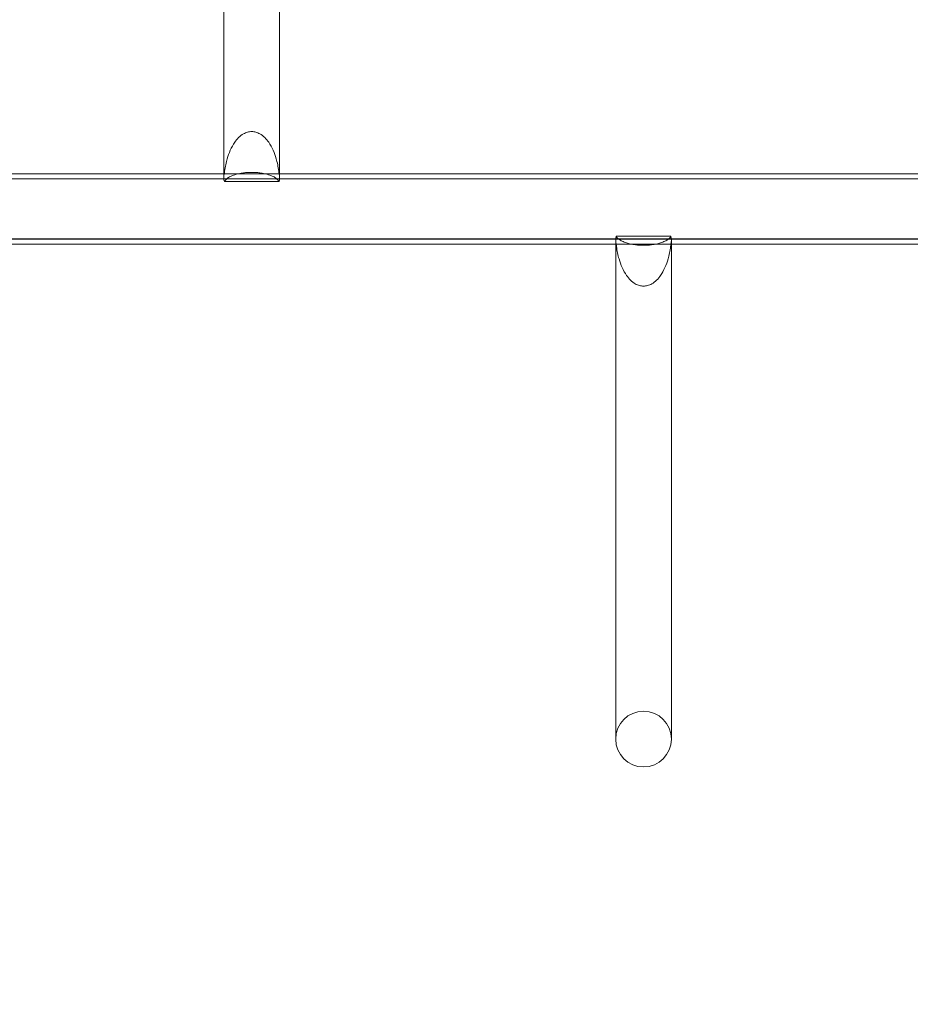
# Model space of a CAD drawing. Extents: x -826 to -14, y 1499 to 1942.
# Drawn here: x -427 to -406, y 1696 to 1720 of the extents above; entities that cross this region are included whole.
import ezdxf

# ---------------------------------------------------------------- set-up
doc = ezdxf.new("R2010")
doc.units = 0
doc.header["$MEASUREMENT"] = 0
doc.header["$PDMODE"] = 64
doc.header["$PDSIZE"] = 5
doc.styles.get("Standard").update_dxf_attribs({"font": 'Helvetica LT 57 Condensed_0.ttf'})
doc.dimstyles.new('FEET-METERS', dxfattribs={"dimtxt": 12, "dimasz": 7, "dimexe": 3, "dimexo": 3, "dimgap": 3, "dimtad": 0, "dimdec": 1, "dimzin": 3, "dimdsep": 46, "dimlunit": 4, "dimtxsty": 'Standard', "dimcen": 0.09, "dimadec": 0, "dimazin": 0, "dimtfac": 2, "dimtdec": 1, "dimtofl": 0, "dimtmove": 0, "dimatfit": 3, "dimfxl": 1, "dimfrac": 2, "dimtolj": 1, "dimtzin": 3, "dimarcsym": 0})

# ---------------------------------------------------------------- blocks, each defined once
blk = doc.blocks.new('*D89')
at = {"color": 0, "lineweight": -2, "transparency": 16777216}
for p, q in [((-781.386, 1821.613), (-781.386, 1927.014)), ((-206.452, 1683.733), (-206.452, 1927.014)), ((-774.386, 1924.014), (-587.213, 1924.014)), ((-213.452, 1924.014), (-476.978, 1924.014))]:
    blk.add_line(p, q, dxfattribs=at)
at = {"color": 0, "lineweight": 0, "transparency": 16777216}
for points in [[(-774.386, 1925.181), (-774.386, 1922.848), (-781.386, 1924.014)], [(-213.452, 1925.181), (-213.452, 1922.848), (-206.452, 1924.014)]]:
    blk.add_solid(points, dxfattribs=at)
at = {"layer": 'Defpoints', "color": 0, "lineweight": 0, "transparency": 16777216}
for p in [(-781.386, 1924.014), (-781.386, 1818.613), (-206.452, 1680.733)]:
    blk.add_point(p, dxfattribs=at)
at = {"color": 0, "lineweight": 0, "transparency": 16777216, "insert": (-532.095, 1924.014), "char_height": 12, "attachment_point": 5}
blk.add_mtext('\\A1;47\'-11" [14.6M]', dxfattribs=at)
blk = doc.blocks.new('new block')
at = {"color": 0, "linetype": 'Continuous', "lineweight": 0}
for p, q in [((-422.292, 1727.662), (-422.292, 1715.975)), ((-420.977, 1715.975), (-420.977, 1727.662)), ((-422.292, 1715.979), (-434.316, 1715.979)), ((-371.953, 1715.975), (-434.316, 1715.975)), ((-371.953, 1715.859), (-434.316, 1715.859)), ((-371.953, 1715.855), (-434.316, 1715.855)), ((-422.292, 1715.979), (-422.292, 1715.979)), ((-422.292, 1715.975), (-422.292, 1715.885)), ((-422.28, 1715.979), (-420.989, 1715.979)), ((-420.989, 1715.792), (-422.28, 1715.792)), ((-420.989, 1715.979), (-420.989, 1715.979)), ((-403.792, 1715.979), (-420.977, 1715.979)), ((-420.977, 1715.885), (-420.977, 1715.975)), ((-434.316, 1714.439), (-371.953, 1714.439)), ((-434.316, 1714.435), (-371.953, 1714.435)), ((-413.042, 1714.412), (-413.042, 1714.315)), ((-411.739, 1714.506), (-413.03, 1714.506)), ((-411.727, 1714.315), (-411.727, 1714.412)), ((-434.316, 1714.315), (-371.953, 1714.315)), ((-430.239, 1714.319), (-413.03, 1714.319)), ((-413.042, 1714.315), (-413.042, 1702.636)), ((-413.03, 1714.319), (-411.739, 1714.319)), ((-411.739, 1714.319), (-394.53, 1714.319)), ((-411.727, 1702.636), (-411.727, 1714.315))]:
    blk.add_line(p, q, dxfattribs=at)
for start, end in [(0, 180), (180, 0)]:
    blk.add_arc((-412.384, 1702.636), 0.658, start, end, dxfattribs=at)
for major_axis, start_param, end_param in [((-0.658, 0), -0.183666, 0.191278), ((-0.657, 0), -0.191278, -0.183666), ((0.658, 0), 0.183666, 0.191278), ((0.658, 0), -0.191278, 0.183666)]:
    blk.add_ellipse((-421.634, 1715.885), major_axis=major_axis, ratio=0.747775, start_param=start_param, end_param=end_param, dxfattribs=at)
at = {"color": 0, "linetype": 'Continuous', "lineweight": 0, "extrusion": (0, 0, -1)}
for major_axis in [(-0.658, 0), (0.658, 0)]:
    blk.add_ellipse((-412.384, 1714.412), major_axis=major_axis, ratio=0.747775, start_param=-0.191278, end_param=0.191278, dxfattribs=at)
at = {"color": 0, "linetype": 'Continuous', "lineweight": 0}
for points, knots in [([(-420.989, 1715.979), (-420.991, 1715.999), (-420.993, 1716.019), (-421.009, 1716.141), (-421.03, 1716.242), (-421.074, 1716.397), (-421.098, 1716.466), (-421.158, 1716.6), (-421.194, 1716.665), (-421.259, 1716.758), (-421.29, 1716.796), (-421.361, 1716.865), (-421.4, 1716.896), (-421.469, 1716.935), (-421.506, 1716.951), (-421.568, 1716.968), (-421.604, 1716.973), (-421.634, 1716.973), (-421.665, 1716.973), (-421.701, 1716.968), (-421.762, 1716.951), (-421.799, 1716.935), (-421.868, 1716.896), (-421.908, 1716.865), (-421.978, 1716.796), (-422.01, 1716.758), (-422.074, 1716.665), (-422.11, 1716.6), (-422.17, 1716.466), (-422.194, 1716.397), (-422.239, 1716.242), (-422.26, 1716.141), (-422.275, 1716.019), (-422.278, 1715.999), (-422.28, 1715.979)], [-1.249152, -1.249152, -1.249152, -1.249152, -1.190756, -1.190756, -0.894454, -0.894454, -0.683698, -0.683698, -0.472942, -0.472942, -0.332757, -0.332757, -0.192571, -0.192571, -0.091077, -0.091077, 0, 0, 0, 0.091077, 0.091077, 0.192571, 0.192571, 0.332757, 0.332757, 0.472942, 0.472942, 0.683698, 0.683698, 0.894454, 0.894454, 1.190756, 1.190756, 1.249152, 1.249152, 1.249152, 1.249152]), ([(-422.28, 1715.792), (-422.278, 1715.796), (-422.275, 1715.801), (-422.259, 1715.827), (-422.239, 1715.848), (-422.194, 1715.882), (-422.17, 1715.897), (-422.109, 1715.927), (-422.073, 1715.941), (-422.007, 1715.962), (-421.976, 1715.971), (-421.905, 1715.986), (-421.865, 1715.993), (-421.796, 1716.002), (-421.76, 1716.005), (-421.699, 1716.009), (-421.664, 1716.01), (-421.605, 1716.01), (-421.569, 1716.009), (-421.509, 1716.005), (-421.472, 1716.002), (-421.403, 1715.993), (-421.363, 1715.986), (-421.292, 1715.971), (-421.261, 1715.962), (-421.196, 1715.941), (-421.159, 1715.927), (-421.099, 1715.897), (-421.074, 1715.882), (-421.03, 1715.848), (-421.009, 1715.827), (-420.993, 1715.801), (-420.991, 1715.796), (-420.989, 1715.792)], [1.706585, 1.706585, 1.706585, 1.706585, 1.767033, 1.767033, 2.063554, 2.063554, 2.28392, 2.28392, 2.504286, 2.504286, 2.648706, 2.648706, 2.793125, 2.793125, 2.893931, 2.893931, 2.982956, 2.982956, 3.071981, 3.071981, 3.172786, 3.172786, 3.317206, 3.317206, 3.461626, 3.461626, 3.681991, 3.681991, 3.902357, 3.902357, 4.198878, 4.198878, 4.259326, 4.259326, 4.259326, 4.259326]), ([(-413.03, 1714.506), (-413.028, 1714.501), (-413.025, 1714.497), (-413.009, 1714.471), (-412.989, 1714.449), (-412.944, 1714.416), (-412.92, 1714.4), (-412.859, 1714.371), (-412.823, 1714.356), (-412.757, 1714.335), (-412.726, 1714.327), (-412.655, 1714.311), (-412.615, 1714.305), (-412.546, 1714.296), (-412.51, 1714.292), (-412.449, 1714.289), (-412.414, 1714.288), (-412.355, 1714.288), (-412.319, 1714.289), (-412.259, 1714.292), (-412.222, 1714.296), (-412.153, 1714.305), (-412.113, 1714.311), (-412.042, 1714.327), (-412.011, 1714.335), (-411.946, 1714.356), (-411.909, 1714.371), (-411.849, 1714.4), (-411.824, 1714.416), (-411.78, 1714.449), (-411.759, 1714.471), (-411.743, 1714.497), (-411.741, 1714.501), (-411.739, 1714.506)], [1.706585, 1.706585, 1.706585, 1.706585, 1.767033, 1.767033, 2.063554, 2.063554, 2.28392, 2.28392, 2.504286, 2.504286, 2.648706, 2.648706, 2.793125, 2.793125, 2.893931, 2.893931, 2.982956, 2.982956, 3.071981, 3.071981, 3.172786, 3.172786, 3.317206, 3.317206, 3.461626, 3.461626, 3.681991, 3.681991, 3.902357, 3.902357, 4.198878, 4.198878, 4.259326, 4.259326, 4.259326, 4.259326]), ([(-411.739, 1714.315), (-411.741, 1714.296), (-411.743, 1714.277), (-411.759, 1714.157), (-411.78, 1714.056), (-411.824, 1713.901), (-411.848, 1713.831), (-411.908, 1713.697), (-411.944, 1713.632), (-412.009, 1713.54), (-412.04, 1713.501), (-412.111, 1713.432), (-412.15, 1713.401), (-412.219, 1713.362), (-412.256, 1713.346), (-412.318, 1713.33), (-412.354, 1713.325), (-412.384, 1713.325), (-412.415, 1713.325), (-412.451, 1713.33), (-412.512, 1713.346), (-412.549, 1713.362), (-412.618, 1713.401), (-412.658, 1713.432), (-412.728, 1713.501), (-412.76, 1713.54), (-412.824, 1713.632), (-412.86, 1713.697), (-412.92, 1713.831), (-412.944, 1713.901), (-412.989, 1714.056), (-413.01, 1714.157), (-413.025, 1714.277), (-413.027, 1714.296), (-413.029, 1714.315)], [-1.245588, -1.245588, -1.245588, -1.245588, -1.190756, -1.190756, -0.894454, -0.894454, -0.683698, -0.683698, -0.472942, -0.472942, -0.332757, -0.332757, -0.192571, -0.192571, -0.091077, -0.091077, 0, 0, 0, 0.091077, 0.091077, 0.192571, 0.192571, 0.332757, 0.332757, 0.472942, 0.472942, 0.683698, 0.683698, 0.894454, 0.894454, 1.190756, 1.190756, 1.245588, 1.245588, 1.245588, 1.245588])]:
    blk.add_open_spline(points, degree=3, knots=knots, dxfattribs=at)
for points in [[(-413.029, 1714.315), (-413.029, 1714.316), (-413.03, 1714.318), (-413.03, 1714.319)], [(-411.739, 1714.319), (-411.739, 1714.318), (-411.739, 1714.316), (-411.739, 1714.315)]]:
    blk.add_open_spline(points, degree=3, dxfattribs=at)
blk = doc.blocks.new('b312478')
at = {"lineweight": 0}
blk.add_blockref('new block', (439.719, 361.197), dxfattribs=at)

msp = doc.modelspace()

# ---------------------------------------------------------------- block references
at = {"lineweight": 0}
msp.add_blockref('b312478', (-439.719, -361.197), dxfattribs=at)

# ---------------------------------------------------------------- dimensions: what is measured, and where the dimension line sits
dim = msp.add_linear_dim(base=(-781.386, 1924.014), p1=(-206.452, 1680.733), p2=(-781.386, 1818.613), dimstyle='FEET-METERS', dxfattribs=at)
dim.commit()
dim.dimension.update_dxf_attribs({"geometry": '*D89', "text_midpoint": (-532.095, 1924.014), "dimtype": 160})

doc.saveas('drawing.dxf')
